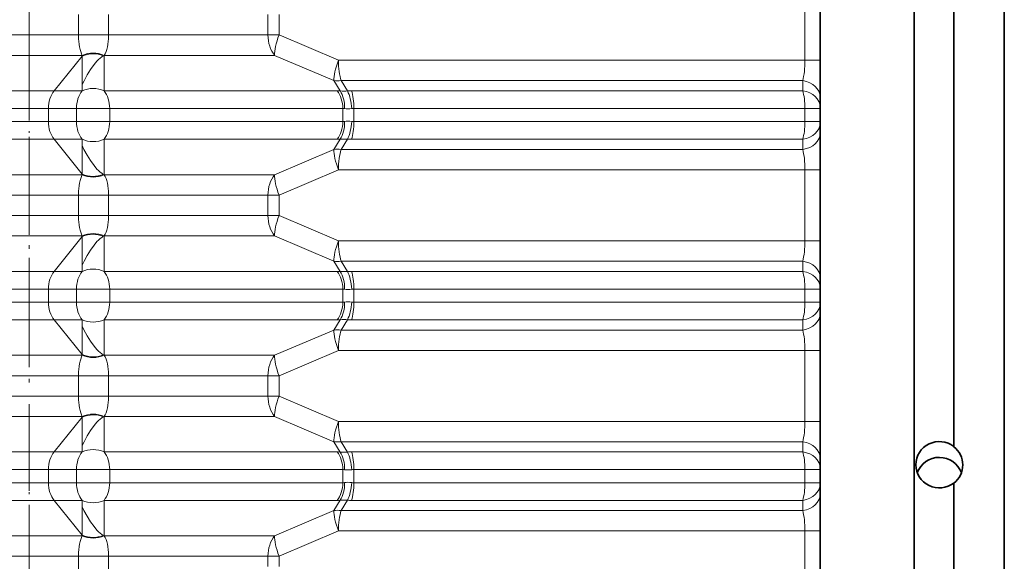
# Model space of a CAD drawing. Extents: x -877 to 2648, y -83 to 2164.
# Drawn here: x 1950 to 2087, y 615 to 690 of the extents above; entities that cross this region are included whole.
import ezdxf

# ---------------------------------------------------------------- set-up
doc = ezdxf.new("R2010")
doc.units = 0
doc.linetypes.add('DASHDOT', pattern=[18.5, 12, -3, 0.5, -3])

msp = doc.modelspace()

# ---------------------------------------------------------------- linework, layer by layer
at = {"color": 7, "linetype": 'DASHDOT', "lineweight": 13}
msp.add_line((1951.711182, 1155.074951), (1951.711182, -77.505432), dxfattribs=at)
at = {"color": 7, "lineweight": 35}
for p, q in [((2086.711182, 558.522522), (2086.711182, 1134.602783)), ((2074.211182, 1109.120483), (2074.211182, 558.553833)), ((2061.211182, 3.602844), (2061.211182, 1105.602783)), ((2079.711182, 631.2099), (2079.711182, 700.226135)), ((2079.711182, 631.2099), (2079.711182, 631.178589)), ((2079.711182, 558.553833), (2079.711182, 626.149475))]:
    msp.add_line(p, q, dxfattribs=at)
at = {"color": 7, "lineweight": 13}
for p, q in [((2059.104736, 694.514648), (2059.104736, 684.69104)), ((1958.518555, 691.014648), (1958.518555, 688.19104)), ((1962.699951, 691.014648), (1962.699951, 688.19104)), ((1984.764648, 689.602844), (1984.764648, 691.014648)), ((1986.299316, 689.602844), (1986.299316, 691.014648)), ((1984.764648, 688.19104), (1984.764648, 689.602844)), ((1986.299316, 688.19104), (1986.299316, 689.602844)), ((1943.40271, 688.19104), (1958.518555, 688.191223)), ((1958.518555, 688.19104), (1962.699951, 688.19104)), ((1962.699951, 688.19104), (1984.764648, 688.19104)), ((1986.299316, 688.19104), (1984.764648, 688.19104)), ((1986.299316, 688.19104), (1994.521851, 684.69104)), ((1944.308228, 685.368896), (1959.049561, 685.368896)), ((1959.036255, 685.272461), (1955.147583, 680.46051)), ((1959.036255, 685.272095), (1959.036255, 685.269897)), ((1959.036255, 685.269836), (1959.036621, 681.335999)), ((1959.049561, 685.368896), (1959.036743, 685.273071)), ((1962.063354, 685.27301), (1962.062988, 685.368896)), ((1962.062988, 685.368896), (1985.670166, 685.368896)), ((1962.063354, 685.27301), (1962.063354, 680.46051)), ((1985.670166, 685.368896), (1993.8927, 681.868896)), ((2059.104736, 684.69104), (1994.521851, 684.69104)), ((2061.211182, 684.69104), (2059.104736, 684.69104)), ((1993.8927, 681.868896), (1994.76355, 680.43927)), ((1994.90332, 681.868896), (1995.774048, 680.43927)), ((2058.799561, 681.868896), (1994.90332, 681.868896)), ((2058.799561, 680.46051), (2058.799561, 681.868896)), ((1948.27478, 680.46051), (1955.147583, 680.46051)), ((1955.147583, 680.46051), (1959.036743, 680.46051)), ((1959.036743, 680.46051), (1959.036621, 681.335449)), ((1962.063354, 680.46051), (1994.334351, 680.46051)), ((1996.32312, 680.46051), (2058.799561, 680.46051)), ((1949.05957, 678.014648), (1954.362793, 678.014648)), ((1954.362793, 678.014648), (1954.362793, 676.19104)), ((1954.362793, 678.014648), (1958.251953, 678.014648)), ((1958.251953, 678.014648), (1961.588379, 678.014648)), ((1958.251953, 676.19104), (1958.251953, 678.014648)), ((1962.848145, 678.014648), (1961.588379, 678.014648)), ((1962.848145, 676.19104), (1962.848145, 678.014648)), ((1962.848145, 678.014648), (1995.119141, 678.014648)), ((1995.119141, 676.19104), (1995.119141, 678.014648)), ((1996.653687, 678.014648), (2059.104736, 678.014648)), ((1996.653687, 676.19104), (1996.653687, 678.014648)), ((2061.211182, 678.014648), (2059.104736, 678.014648)), ((2059.104736, 678.014648), (2059.104736, 676.19104)), ((1949.05957, 676.19104), (1954.362793, 676.19104)), ((1954.362793, 676.19104), (1958.251953, 676.19104)), ((1958.251953, 676.19104), (1961.588379, 676.19104)), ((1962.848145, 676.19104), (1961.588379, 676.19104)), ((1962.848145, 676.19104), (1995.119141, 676.19104)), ((1996.653687, 676.19104), (2059.104736, 676.19104)), ((2061.211182, 676.19104), (2059.104736, 676.19104)), ((1948.27478, 673.745178), (1955.147583, 673.745178)), ((1959.036255, 668.933228), (1955.147583, 673.745178)), ((1955.147583, 673.745178), (1959.036743, 673.745178)), ((1959.036621, 672.870239), (1959.036743, 673.745178)), ((1962.063354, 668.932678), (1962.063354, 673.745178)), ((1962.063354, 673.745178), (1994.334351, 673.745178)), ((1993.8927, 672.336792), (1994.76355, 673.766418)), ((1994.90332, 672.336792), (1995.774048, 673.766418)), ((1996.32312, 673.745178), (2058.799561, 673.745178)), ((2058.799561, 672.336792), (2058.799561, 673.745178)), ((1959.036255, 668.935791), (1959.036621, 672.870117)), ((1985.670166, 668.836792), (1993.8927, 672.336792)), ((2058.799561, 672.336792), (1994.90332, 672.336792)), ((1986.299316, 666.014648), (1994.521851, 669.514648)), ((2059.104736, 669.514648), (1994.521851, 669.514648)), ((2059.104736, 669.514648), (2059.104736, 659.69104)), ((2061.211182, 669.514648), (2059.104736, 669.514648)), ((1944.308228, 668.836792), (1959.049561, 668.836792)), ((1959.036255, 668.933594), (1959.036255, 668.935547)), ((1959.049561, 668.836792), (1959.036743, 668.932617)), ((1962.063354, 668.932678), (1962.062988, 668.836792)), ((1962.062988, 668.836792), (1985.670166, 668.836792)), ((1943.40271, 666.014648), (1958.518555, 666.014465)), ((1958.518555, 666.014648), (1958.518555, 663.19104)), ((1958.518555, 666.014648), (1962.699951, 666.014648)), ((1962.699951, 666.014648), (1962.699951, 663.19104)), ((1962.699951, 666.014648), (1984.764648, 666.014648)), ((1986.299316, 666.014648), (1984.764648, 666.014648)), ((1984.764648, 664.602844), (1984.764648, 666.014648)), ((1986.299316, 664.602844), (1986.299316, 666.014648)), ((1984.764648, 663.19104), (1984.764648, 664.602844)), ((1986.299316, 663.19104), (1986.299316, 664.602844)), ((1943.40271, 663.19104), (1958.518555, 663.191223)), ((1958.518555, 663.19104), (1962.699951, 663.19104)), ((1962.699951, 663.19104), (1984.764648, 663.19104)), ((1986.299316, 663.19104), (1984.764648, 663.19104)), ((1986.299316, 663.19104), (1994.521851, 659.69104)), ((1944.308228, 660.368896), (1959.049561, 660.368896)), ((1959.036255, 660.272461), (1955.147583, 655.46051)), ((1959.036255, 660.272095), (1959.036255, 660.269897)), ((1959.036255, 660.269836), (1959.036621, 656.335999)), ((1959.049561, 660.368896), (1959.036743, 660.273071)), ((1962.063354, 660.27301), (1962.062988, 660.368896)), ((1962.062988, 660.368896), (1985.670166, 660.368896)), ((1962.063354, 660.27301), (1962.063354, 655.46051)), ((1985.670166, 660.368896), (1993.8927, 656.868896)), ((2059.104736, 659.69104), (1994.521851, 659.69104)), ((2061.211182, 659.69104), (2059.104736, 659.69104)), ((1959.036743, 655.46051), (1959.036621, 656.335449)), ((1993.8927, 656.868896), (1994.76355, 655.43927)), ((1994.90332, 656.868896), (1995.774048, 655.43927)), ((2058.799561, 656.868896), (1994.90332, 656.868896)), ((2058.799561, 655.46051), (2058.799561, 656.868896)), ((1948.27478, 655.46051), (1955.147583, 655.46051)), ((1955.147583, 655.46051), (1959.036743, 655.46051)), ((1962.063354, 655.46051), (1994.334351, 655.46051)), ((1996.32312, 655.46051), (2058.799561, 655.46051)), ((1949.05957, 653.014648), (1954.362793, 653.014648)), ((1954.362793, 653.014648), (1954.362793, 651.19104)), ((1954.362793, 653.014648), (1958.251953, 653.014648)), ((1958.251953, 653.014648), (1961.588379, 653.014648)), ((1958.251953, 651.19104), (1958.251953, 653.014648)), ((1962.848145, 653.014648), (1961.588379, 653.014648)), ((1962.848145, 651.19104), (1962.848145, 653.014648)), ((1962.848145, 653.014648), (1995.119141, 653.014648)), ((1995.119141, 651.19104), (1995.119141, 653.014648)), ((1996.653687, 653.014648), (2059.104736, 653.014648)), ((1996.653687, 651.19104), (1996.653687, 653.014648)), ((2061.211182, 653.014648), (2059.104736, 653.014648)), ((2059.104736, 653.014648), (2059.104736, 651.19104)), ((1949.05957, 651.19104), (1954.362793, 651.19104)), ((1954.362793, 651.19104), (1958.251953, 651.19104)), ((1958.251953, 651.19104), (1961.588379, 651.19104)), ((1962.848145, 651.19104), (1961.588379, 651.19104)), ((1962.848145, 651.19104), (1995.119141, 651.19104)), ((1996.653687, 651.19104), (2059.104736, 651.19104)), ((2061.211182, 651.19104), (2059.104736, 651.19104)), ((1948.27478, 648.745178), (1955.147583, 648.745178)), ((1959.036255, 643.933228), (1955.147583, 648.745178)), ((1955.147583, 648.745178), (1959.036743, 648.745178)), ((1959.036255, 643.935791), (1959.036621, 647.870117)), ((1959.036621, 647.870239), (1959.036743, 648.745178)), ((1962.063354, 643.932678), (1962.063354, 648.745178)), ((1962.063354, 648.745178), (1994.334351, 648.745178)), ((1993.8927, 647.336792), (1994.76355, 648.766418)), ((1994.90332, 647.336792), (1995.774048, 648.766418)), ((1996.32312, 648.745178), (2058.799561, 648.745178)), ((2058.799561, 647.336792), (2058.799561, 648.745178)), ((1985.670166, 643.836792), (1993.8927, 647.336792)), ((2058.799561, 647.336792), (1994.90332, 647.336792)), ((1944.308228, 643.836792), (1959.049561, 643.836792)), ((1959.036255, 643.933594), (1959.036255, 643.935547)), ((1959.049561, 643.836792), (1959.036743, 643.932617)), ((1962.063354, 643.932678), (1962.062988, 643.836792)), ((1962.062988, 643.836792), (1985.670166, 643.836792)), ((1986.299316, 641.014648), (1994.521851, 644.514648)), ((2059.104736, 644.514648), (1994.521851, 644.514648)), ((2059.104736, 644.514648), (2059.104736, 634.69104)), ((2061.211182, 644.514648), (2059.104736, 644.514648)), ((1943.40271, 641.014648), (1958.518555, 641.014465)), ((1958.518555, 641.014648), (1958.518555, 638.19104)), ((1958.518555, 641.014648), (1962.699951, 641.014648)), ((1962.699951, 641.014648), (1962.699951, 638.19104)), ((1962.699951, 641.014648), (1984.764648, 641.014648)), ((1986.299316, 641.014648), (1984.764648, 641.014648)), ((1984.764648, 639.602844), (1984.764648, 641.014648)), ((1986.299316, 639.602844), (1986.299316, 641.014648)), ((1984.764648, 638.19104), (1984.764648, 639.602844)), ((1986.299316, 638.19104), (1986.299316, 639.602844)), ((1943.40271, 638.19104), (1958.518555, 638.191223)), ((1958.518555, 638.19104), (1962.699951, 638.19104)), ((1962.699951, 638.19104), (1984.764648, 638.19104)), ((1986.299316, 638.19104), (1984.764648, 638.19104)), ((1986.299316, 638.19104), (1994.521851, 634.69104)), ((1944.308228, 635.368896), (1959.049561, 635.368896)), ((1959.049561, 635.368896), (1959.036743, 635.273071)), ((1962.063354, 635.27301), (1962.062988, 635.368896)), ((1962.062988, 635.368896), (1985.670166, 635.368896)), ((1985.670166, 635.368896), (1993.8927, 631.868896)), ((1959.036255, 635.272461), (1955.147583, 630.46051)), ((1959.036255, 635.272095), (1959.036255, 635.269897)), ((1959.036255, 635.269836), (1959.036621, 631.335999)), ((1962.063354, 635.27301), (1962.063354, 630.46051)), ((2059.104736, 634.69104), (1994.521851, 634.69104)), ((2061.211182, 634.69104), (2059.104736, 634.69104)), ((1959.036743, 630.46051), (1959.036621, 631.335449)), ((1993.8927, 631.868896), (1994.76355, 630.43927)), ((1994.90332, 631.868896), (1995.774048, 630.43927)), ((2058.799561, 631.868896), (1994.90332, 631.868896)), ((2058.799561, 630.46051), (2058.799561, 631.868896)), ((1948.27478, 630.46051), (1955.147583, 630.46051)), ((1955.147583, 630.46051), (1959.036743, 630.46051)), ((1962.063354, 630.46051), (1994.334351, 630.46051)), ((1996.32312, 630.46051), (2058.799561, 630.46051)), ((1949.05957, 628.014648), (1954.362793, 628.014648)), ((1954.362793, 628.014648), (1954.362793, 626.19104)), ((1954.362793, 628.014648), (1958.251953, 628.014648)), ((1958.251953, 628.014648), (1961.588379, 628.014648)), ((1958.251953, 626.19104), (1958.251953, 628.014648)), ((1962.848145, 628.014648), (1961.588379, 628.014648)), ((1962.848145, 626.19104), (1962.848145, 628.014648)), ((1962.848145, 628.014648), (1995.119141, 628.014648)), ((1995.119141, 626.19104), (1995.119141, 628.014648)), ((1996.653687, 628.014648), (2059.104736, 628.014648)), ((1996.653687, 626.19104), (1996.653687, 628.014648)), ((2061.211182, 628.014648), (2059.104736, 628.014648)), ((2059.104736, 628.014648), (2059.104736, 626.19104)), ((1949.05957, 626.19104), (1954.362793, 626.19104)), ((1954.362793, 626.19104), (1958.251953, 626.19104)), ((1958.251953, 626.19104), (1961.588379, 626.19104)), ((1962.848145, 626.19104), (1961.588379, 626.19104)), ((1962.848145, 626.19104), (1995.119141, 626.19104)), ((1996.653687, 626.19104), (2059.104736, 626.19104)), ((2061.211182, 626.19104), (2059.104736, 626.19104)), ((1948.27478, 623.745178), (1955.147583, 623.745178)), ((1959.036255, 618.933228), (1955.147583, 623.745178)), ((1955.147583, 623.745178), (1959.036743, 623.745178)), ((1959.036621, 622.870239), (1959.036743, 623.745178)), ((1962.063354, 618.932678), (1962.063354, 623.745178)), ((1962.063354, 623.745178), (1994.334351, 623.745178)), ((1993.8927, 622.336792), (1994.76355, 623.766418)), ((1994.90332, 622.336792), (1995.774048, 623.766418)), ((1996.32312, 623.745178), (2058.799561, 623.745178)), ((2058.799561, 622.336792), (2058.799561, 623.745178)), ((1959.036255, 618.935791), (1959.036621, 622.870117)), ((1985.670166, 618.836792), (1993.8927, 622.336792)), ((2058.799561, 622.336792), (1994.90332, 622.336792)), ((1959.036255, 618.933594), (1959.036255, 618.935547)), ((1959.049561, 618.836792), (1959.036743, 618.932617)), ((1962.063354, 618.932678), (1962.062988, 618.836792)), ((1986.299316, 616.014648), (1994.521851, 619.514648)), ((2059.104736, 619.514648), (1994.521851, 619.514648)), ((2059.104736, 619.514648), (2059.104736, 609.69104)), ((2061.211182, 619.514648), (2059.104736, 619.514648)), ((1944.308228, 618.836792), (1959.049561, 618.836792)), ((1962.062988, 618.836792), (1985.670166, 618.836792)), ((1943.40271, 616.014648), (1958.518555, 616.014465)), ((1958.518555, 616.014648), (1958.518555, 613.19104)), ((1958.518555, 616.014648), (1962.699951, 616.014648)), ((1962.699951, 616.014648), (1962.699951, 613.19104)), ((1962.699951, 616.014648), (1984.764648, 616.014648)), ((1986.299316, 616.014648), (1984.764648, 616.014648)), ((1984.764648, 614.602844), (1984.764648, 616.014648)), ((1986.299316, 614.602844), (1986.299316, 616.014648))]:
    msp.add_line(p, q, dxfattribs=at)
at = {"color": 7, "linetype": 'DASHDOT', "lineweight": 13, "ltscale": 0.495976}
for p, q in [((1951.711182, 667.183044), (1951.711182, 687.022095)), ((1951.711182, 642.183044), (1951.711182, 662.022095)), ((1951.711182, 617.183044), (1951.711182, 637.022095))]:
    msp.add_line(p, q, dxfattribs=at)
at = {"color": 7, "lineweight": 13}
for points in [[(1959.049561, 685.368896), (1958.95459, 685.596008), (1958.851196, 685.888855), (1958.768066, 686.172607), (1958.680664, 686.543274), (1958.621338, 686.868164), (1958.562134, 687.323486), (1958.537964, 687.610535), (1958.518555, 688.191223)], [(1962.062988, 685.368896), (1962.200684, 685.595947), (1962.336548, 685.888794), (1962.436768, 686.172546), (1962.535034, 686.543274), (1962.597778, 686.868164), (1962.657715, 687.323547), (1962.681274, 687.610596), (1962.699951, 688.191162)], [(1961.965454, 685.315063), (1961.737793, 685.16626), (1961.515259, 684.991028), (1961.298096, 684.793762), (1961.086182, 684.577637), (1960.677246, 684.0979), (1960.183838, 683.412109), (1959.721436, 682.661316), (1959.289185, 681.857178), (1959.036865, 681.335754)], [(1961.965454, 668.890625), (1961.737793, 669.03949), (1961.515259, 669.214661), (1961.298096, 669.411987), (1961.086182, 669.628113), (1960.677124, 670.10791), (1960.183716, 670.793762), (1959.721191, 671.544678), (1959.289063, 672.348877), (1959.036621, 672.870361)], [(1959.049561, 668.836792), (1958.95459, 668.60968), (1958.851196, 668.316833), (1958.768066, 668.033081), (1958.680664, 667.662415), (1958.621338, 667.337524), (1958.562134, 666.882202), (1958.537964, 666.595154), (1958.518555, 666.014465)], [(1962.062988, 668.836792), (1962.200684, 668.609741), (1962.336548, 668.316895), (1962.436768, 668.033142), (1962.535034, 667.662415), (1962.597778, 667.337524), (1962.657715, 666.882141), (1962.681274, 666.595093), (1962.699951, 666.014526)], [(1959.049561, 660.368896), (1958.95459, 660.596008), (1958.851196, 660.888855), (1958.768066, 661.172607), (1958.680664, 661.543274), (1958.621338, 661.868164), (1958.562134, 662.323486), (1958.537964, 662.610535), (1958.518555, 663.191223)], [(1962.062988, 660.368896), (1962.200684, 660.595947), (1962.336548, 660.888794), (1962.436768, 661.172546), (1962.535034, 661.543274), (1962.597778, 661.868164), (1962.657715, 662.323547), (1962.681274, 662.610596), (1962.699951, 663.191162)], [(1961.965454, 660.315063), (1961.737793, 660.16626), (1961.515259, 659.991028), (1961.298096, 659.793762), (1961.086182, 659.577637), (1960.677246, 659.0979), (1960.183838, 658.412109), (1959.721436, 657.661316), (1959.289185, 656.857178), (1959.036865, 656.335754)], [(1961.965454, 643.890625), (1961.737793, 644.03949), (1961.515259, 644.214722), (1961.298096, 644.411987), (1961.086182, 644.628113), (1960.677124, 645.10791), (1960.183716, 645.793762), (1959.721191, 646.544678), (1959.289063, 647.348877), (1959.036621, 647.870361)], [(1959.049561, 643.836792), (1958.95459, 643.60968), (1958.851196, 643.316833), (1958.768066, 643.033081), (1958.680664, 642.662415), (1958.621338, 642.337524), (1958.562134, 641.882202), (1958.537964, 641.595154), (1958.518555, 641.014465)], [(1962.062988, 643.836792), (1962.200684, 643.609741), (1962.336548, 643.316895), (1962.436768, 643.033142), (1962.535034, 642.662415), (1962.597778, 642.337524), (1962.657715, 641.882141), (1962.681274, 641.595093), (1962.699951, 641.014526)], [(1959.049561, 635.368896), (1958.95459, 635.596008), (1958.851196, 635.888855), (1958.768066, 636.172607), (1958.680664, 636.543274), (1958.621338, 636.868164), (1958.562134, 637.323486), (1958.537964, 637.610535), (1958.518555, 638.191223)], [(1962.062988, 635.368896), (1962.200684, 635.595947), (1962.336548, 635.888794), (1962.436768, 636.172546), (1962.535034, 636.543274), (1962.597778, 636.868164), (1962.657715, 637.323547), (1962.681274, 637.610596), (1962.699951, 638.191162)], [(1961.965454, 635.315063), (1961.737793, 635.16626), (1961.515259, 634.991028), (1961.298096, 634.793762), (1961.086182, 634.577637), (1960.677246, 634.0979), (1960.183838, 633.412109), (1959.721436, 632.661316), (1959.289185, 631.857178), (1959.036865, 631.335754)], [(1961.965454, 618.890625), (1961.737793, 619.03949), (1961.515259, 619.214722), (1961.298096, 619.411987), (1961.086182, 619.628113), (1960.677124, 620.10791), (1960.183716, 620.793762), (1959.721191, 621.544678), (1959.289063, 622.348877), (1959.036621, 622.870361)], [(1959.049561, 618.836792), (1958.95459, 618.60968), (1958.851196, 618.316833), (1958.768066, 618.033081), (1958.680664, 617.662415), (1958.621338, 617.337524), (1958.562134, 616.882202), (1958.537964, 616.595154), (1958.518555, 616.014465)], [(1962.062988, 618.836792), (1962.200684, 618.609741), (1962.336548, 618.316895), (1962.436768, 618.033142), (1962.535034, 617.662415), (1962.597778, 617.337524), (1962.657715, 616.882141), (1962.681274, 616.595093), (1962.699951, 616.014526)]]:
    msp.add_lwpolyline(points, dxfattribs=at)
for centre, radius, start, end in [((1960.550293, 681.823181), 3.768246, 67.939844, 113.688212), ((1960.556519, 681.914246), 3.769719, 66.439989, 113.568117), ((1994.324219, 675.934692), 4.525926, 84.429573, 89.872094), ((1995.259399, 693.854004), 13.424234, 267.883069, 272.197263), ((1996.319092, 673.453247), 7.007303, 89.967272, 94.46097), ((1995.113037, 676.702148), 1.312561, 79.642253, 89.735613), ((1996.6521, 675.990356), 2.024293, 89.952751, 98.306851), ((1995.113037, 677.50354), 1.312561, 270.264387, 280.357747), ((1996.6521, 678.215332), 2.024293, 261.693149, 270.047249), ((1994.324219, 678.270996), 4.525926, 270.127906, 275.570427), ((1995.259399, 660.351685), 13.424234, 87.802737, 92.116931), ((1996.319092, 680.752441), 7.007303, 265.53903, 270.032728), ((1960.550293, 672.382507), 3.768256, 246.315572, 292.060108), ((1960.556519, 672.291443), 3.769719, 246.431883, 293.560011), ((1960.550293, 656.823181), 3.768246, 67.939844, 113.688212), ((1960.556519, 656.914246), 3.769719, 66.439989, 113.568117), ((1994.324219, 650.934692), 4.525926, 84.429573, 89.872094), ((1995.259399, 668.854004), 13.424234, 267.883069, 272.197263), ((1996.319092, 648.453247), 7.007303, 89.967272, 94.46097), ((1995.113037, 651.702148), 1.312561, 79.642253, 89.735613), ((1996.6521, 650.990356), 2.024293, 89.952751, 98.306851), ((1995.113037, 652.50354), 1.312561, 270.264387, 280.357747), ((1996.6521, 653.215332), 2.024293, 261.693149, 270.047249), ((1994.324219, 653.270996), 4.525926, 270.127906, 275.570427), ((1995.259399, 635.351685), 13.424234, 87.802737, 92.116931), ((1996.319092, 655.752441), 7.007303, 265.53903, 270.032728), ((1960.550293, 647.382507), 3.768256, 246.315572, 292.060108), ((1960.556519, 647.291443), 3.769719, 246.431883, 293.560011), ((1960.550293, 631.823181), 3.768246, 67.939844, 113.688212), ((1960.556519, 631.914246), 3.769719, 66.439989, 113.568117), ((1994.324219, 625.934692), 4.525926, 84.429573, 89.872094), ((1995.259399, 643.854004), 13.424234, 267.883069, 272.197263), ((1996.319092, 623.453247), 7.007303, 89.967272, 94.46097), ((1995.113037, 626.702148), 1.312561, 79.642253, 89.735613), ((1996.6521, 625.990356), 2.024293, 89.952751, 98.306851), ((1995.113037, 627.50354), 1.312561, 270.264387, 280.357747), ((1996.6521, 628.215332), 2.024293, 261.693149, 270.047249), ((1994.324219, 628.270996), 4.525926, 270.127906, 275.570427), ((1995.259399, 610.351685), 13.424234, 87.802737, 92.116931), ((1996.319092, 630.752441), 7.007303, 265.53903, 270.032728), ((1960.550293, 622.382507), 3.768256, 246.315572, 292.060108), ((1960.556519, 622.291443), 3.769719, 246.431883, 293.560011)]:
    msp.add_arc(centre, radius, start, end, dxfattribs=at)
for centre, major_axis, ratio, start_param, end_param in [((1987.41626, 688.19104), (0, -3.75), 0.707107, 4.7123889804, 5.5643553076), ((1987.41626, 688.19104), (-1.46875, -3.450439), 0.275959, 4.8293170213, 5.7774573683), ((1995.638916, 684.69104), (-1.46875, -3.450439), 0.275959, 4.8293170213, 5.7774573683), ((1995.638916, 684.69104), (0, -3.75), 0.297871, 4.7123889804, 5.5643553076), ((2058.211182, 684.69104), (0, -3.75), 0.238294, 0.7188234568, 1.5707942274), ((1995.638916, 684.69104), (-3.202637, -1.950745), 0.652101, 0.6613527628, 0.9776035725), ((2058.211182, 679.611145), (3, 0), 0.767486, 0, 1.3733668656), ((1956.660889, 678.014648), (0, 3.25), 0.707107, 0.7188299996, 1.5707963268), ((1960.550049, 678.014648), (0, 3.25), 0.707107, 0.7188299996, 1.5707963268), ((1960.550049, 678.014648), (-3.25, 0), 0.85039, 4.2280391483, 5.1967388124), ((1960.550049, 678.014648), (0, 3.25), 0.707107, 4.7123889804, 5.5643553076), ((1992.821045, 678.014648), (0, 3.25), 0.707107, 4.7123889804, 5.5643553076), ((1993.250244, 677.993408), (-0.308594, -3.235291), 0.644082, 1.6321656158, 2.4871651403), ((1995.136597, 677.993408), (0.254761, -3.23999), 0.375312, 1.5412983077, 2.3962977013), ((1995.685669, 678.014648), (0, 3.25), 0.297871, 4.7123897633, 5.5643564965), ((2058.211182, 678.014648), (0, -3.25), 0.274957, 1.5707951361, 2.422764132), ((2058.211182, 678.20282), (3, 0), 0.767486, 0, 1.3733668656), ((1997.76709, 681.184875), (3.457397, 2.606628), 0.552625, 3.6158558852, 3.9324049419), ((1956.660889, 676.19104), (0, -3.25), 0.707107, 4.7123889804, 5.5643553076), ((1960.550049, 676.19104), (0, -3.25), 0.707107, 4.7123889804, 5.5643553076), ((1960.550049, 676.19104), (0, -3.25), 0.707107, 0.7188299996, 1.5707963268), ((1992.821045, 676.19104), (0, -3.25), 0.707107, 0.7188299996, 1.5707963268), ((1993.250244, 676.21228), (0.308594, -3.235291), 0.644082, 0.6544275133, 1.5094270378), ((1997.76709, 673.020813), (3.457397, -2.606628), 0.552625, 2.3507803656, 2.6673294222), ((1995.136597, 676.21228), (-0.254761, -3.23999), 0.375312, 0.7452949523, 1.6002943459), ((1995.685669, 676.19104), (0, -3.25), 0.297871, 0.7188288107, 1.5707955439), ((2058.211182, 676.190979), (0, -3.249939), 0.274954, 0.7188273953, 1.5708071868), ((2058.211182, 676.002869), (3, 0), 0.767486, 4.9098184685, 6.2831852849), ((1960.550049, 676.19104), (-3.25, 0), 0.85039, 1.0864464947, 2.0551461589), ((2058.211182, 674.594543), (3, 0), 0.767486, 4.9098184416, 6.2831853072), ((1995.638916, 669.514648), (-1.46875, 3.450439), 0.275959, 0.5057279389, 1.4538682859), ((1995.638916, 669.514648), (-3.202637, 1.950745), 0.652101, 5.3055817346, 5.6218325444), ((1995.638916, 669.514648), (0, 3.75), 0.297871, 0.7188299996, 1.5707963268), ((2058.211182, 669.514587), (0, -3.750122), 0.238303, 1.5708195047, 2.422756015), ((1987.41626, 666.014648), (0, 3.75), 0.707107, 0.7188299996, 1.5707963268), ((1987.41626, 666.014648), (-1.46875, 3.450439), 0.275959, 0.5057279389, 1.4538682859), ((1987.41626, 663.19104), (0, -3.75), 0.707107, 4.7123889804, 5.5643553076), ((1987.41626, 663.19104), (-1.46875, -3.450439), 0.275959, 4.8293170213, 5.7774573683), ((1995.638916, 659.69104), (-1.46875, -3.450439), 0.275959, 4.8293170213, 5.7774573683), ((1995.638916, 659.69104), (0, -3.75), 0.297871, 4.7123889804, 5.5643553076), ((2058.211182, 659.69104), (0, -3.75), 0.238294, 0.7188234568, 1.5707942274), ((1960.550049, 653.014648), (-3.25, 0), 0.85039, 4.2280391483, 5.1967388124), ((1995.638916, 659.69104), (-3.202637, -1.950745), 0.652101, 0.6613527628, 0.9776035725), ((2058.211182, 654.611145), (3, 0), 0.767486, 0, 1.3733668656), ((1956.660889, 653.014648), (0, 3.25), 0.707107, 0.7188299996, 1.5707963268), ((1960.550049, 653.014648), (0, 3.25), 0.707107, 0.7188299996, 1.5707963268), ((1960.550049, 653.014648), (0, 3.25), 0.707107, 4.7123889804, 5.5643553076), ((1992.821045, 653.014648), (0, 3.25), 0.707107, 4.7123889804, 5.5643553076), ((1993.250244, 652.993408), (-0.308594, -3.235291), 0.644082, 1.6321656158, 2.4871651403), ((1995.136597, 652.993408), (0.254761, -3.23999), 0.375312, 1.5412983077, 2.3962977013), ((1995.685669, 653.014648), (0, 3.25), 0.297871, 4.7123897633, 5.5643564965), ((2058.211182, 653.014648), (0, -3.25), 0.274957, 1.5707951361, 2.422764132), ((2058.211182, 653.20282), (3, 0), 0.767486, 0, 1.3733668656), ((1997.76709, 656.184875), (3.457397, 2.606628), 0.552625, 3.6158558853, 3.932404942), ((1956.660889, 651.19104), (0, -3.25), 0.707107, 4.7123889804, 5.5643553076), ((1960.550049, 651.19104), (0, -3.25), 0.707107, 4.7123889804, 5.5643553076), ((1960.550049, 651.19104), (0, -3.25), 0.707107, 0.7188299996, 1.5707963268), ((1992.821045, 651.19104), (0, -3.25), 0.707107, 0.7188299996, 1.5707963268), ((1993.250244, 651.21228), (0.308594, -3.235291), 0.644082, 0.6544275133, 1.5094270378), ((1997.76709, 648.020813), (3.457397, -2.606628), 0.552625, 2.3507803654, 2.6673294221), ((1995.136597, 651.21228), (-0.254761, -3.23999), 0.375312, 0.7452949523, 1.6002943459), ((1995.685669, 651.19104), (0, -3.25), 0.297871, 0.7188288107, 1.5707955439), ((2058.211182, 651.190979), (0, -3.249939), 0.274954, 0.7188273953, 1.5708071868), ((2058.211182, 651.002869), (3, 0), 0.767486, 4.9098184685, 6.2831852849), ((2058.211182, 649.594543), (3, 0), 0.767486, 4.9098184416, 6.2831853072), ((1960.550049, 651.19104), (-3.25, 0), 0.85039, 1.0864464947, 2.0551461589), ((1995.638916, 644.514648), (-1.46875, 3.450439), 0.275959, 0.5057279389, 1.4538682859), ((1995.638916, 644.514648), (-3.202637, 1.950745), 0.652101, 5.3055817346, 5.6218325444), ((1995.638916, 644.514648), (0, 3.75), 0.297871, 0.7188299996, 1.5707963268), ((2058.211182, 644.514587), (0, -3.750122), 0.238303, 1.5708195047, 2.422756015), ((1987.41626, 641.014648), (0, 3.75), 0.707107, 0.7188299996, 1.5707963268), ((1987.41626, 641.014648), (-1.46875, 3.450439), 0.275959, 0.5057279389, 1.4538682859), ((1987.41626, 638.19104), (0, -3.75), 0.707107, 4.7123889804, 5.5643553076), ((1987.41626, 638.19104), (-1.46875, -3.450439), 0.275959, 4.8293170213, 5.7774573683), ((1995.638916, 634.69104), (-1.46875, -3.450439), 0.275959, 4.8293170213, 5.7774573683), ((1995.638916, 634.69104), (0, -3.75), 0.297871, 4.7123889804, 5.5643553076), ((2058.211182, 634.69104), (0, -3.75), 0.238294, 0.7188234568, 1.5707942274), ((1995.638916, 634.69104), (-3.202637, -1.950745), 0.652101, 0.6613527628, 0.9776035725), ((2058.211182, 629.611145), (3, 0), 0.767486, 6.2831853072, 7.6565521728), ((1956.660889, 628.014648), (0, 3.25), 0.707107, 0.7188299996, 1.5707963268), ((1960.550049, 628.014648), (0, 3.25), 0.707107, 0.7188299996, 1.5707963268), ((1960.550049, 628.014648), (-3.25, 0), 0.85039, 4.2280391483, 5.1967388124), ((1960.550049, 628.014648), (0, 3.25), 0.707107, 4.7123889804, 5.5643553076), ((1992.821045, 628.014648), (0, 3.25), 0.707107, 4.7123889804, 5.5643553076), ((1993.250244, 627.993408), (-0.308594, -3.235291), 0.644082, 1.6321656158, 2.4871651403), ((1995.136597, 627.993408), (0.254761, -3.23999), 0.375312, 1.5412983077, 2.3962977013), ((1995.685669, 628.014648), (0, 3.25), 0.297871, 4.7123897633, 5.5643564965), ((2058.211182, 628.014648), (0, -3.25), 0.274957, 1.5707951361, 2.422764132), ((2058.211182, 628.20282), (3, 0), 0.767486, 0, 1.3733668656), ((1997.76709, 631.184875), (3.457397, 2.606628), 0.552625, 3.6158558852, 3.9324049419), ((1956.660889, 626.19104), (0, -3.25), 0.707107, 4.7123889804, 5.5643553076), ((1960.550049, 626.19104), (0, -3.25), 0.707107, 4.7123889804, 5.5643553076), ((1960.550049, 626.19104), (0, -3.25), 0.707107, 0.7188299996, 1.5707963268), ((1992.821045, 626.19104), (0, -3.25), 0.707107, 0.7188299996, 1.5707963268), ((1993.250244, 626.21228), (0.308594, -3.235291), 0.644082, 0.6544275133, 1.5094270378), ((1997.76709, 623.020813), (3.457397, -2.606628), 0.552625, 2.3507803653, 2.667329422), ((1995.136597, 626.21228), (-0.254761, -3.23999), 0.375312, 0.7452949523, 1.6002943459), ((1995.685669, 626.19104), (0, -3.25), 0.297871, 0.7188288107, 1.5707955439), ((2058.211182, 626.190979), (0, -3.249939), 0.274954, 0.7188273953, 1.5708071868), ((2058.211182, 626.002869), (3, 0), 0.767486, 4.9098184685, 6.2831852849), ((2058.211182, 624.594543), (3, 0), 0.767486, 4.9098184416, 6.2831853072), ((1960.550049, 626.19104), (-3.25, 0), 0.85039, 1.0864464947, 2.0551461589), ((1995.638916, 619.514648), (-1.46875, 3.450439), 0.275959, 0.5057279389, 1.4538682859), ((1995.638916, 619.514648), (-3.202637, 1.950745), 0.652101, 5.3055817346, 5.6218325444), ((1995.638916, 619.514648), (0, 3.75), 0.297871, 0.7188299996, 1.5707963268), ((2058.211182, 619.514587), (0, -3.750122), 0.238303, 1.5708195047, 2.422756015), ((1987.41626, 616.014648), (0, 3.75), 0.707107, 0.7188299996, 1.5707963268), ((1987.41626, 616.014648), (-1.46875, 3.450439), 0.275959, 0.5057279389, 1.4538682859)]:
    msp.add_ellipse(centre, major_axis=major_axis, ratio=ratio, start_param=start_param, end_param=end_param, dxfattribs=at)
at = {"color": 7, "lineweight": 35}
for centre, major_axis, start_param, end_param in [((2077.711182, 628.679688), (3.25, 0), 0.9079225031, 3.1415926536), ((2077.711182, 628.648438), (3.25, 0), 0, 0.9079225031), ((2077.711182, 628.679688), (3.25, 0), 3.1415926536, 5.375262804), ((2077.711182, 626.489624), (-3.25, 0), 3.4845065317, 5.9350733988), ((2077.711182, 628.648438), (3.25, 0), 5.375262804, 6.2831853072)]:
    msp.add_ellipse(centre, major_axis=major_axis, ratio=0.987688, start_param=start_param, end_param=end_param, dxfattribs=at)

doc.saveas('drawing.dxf')
